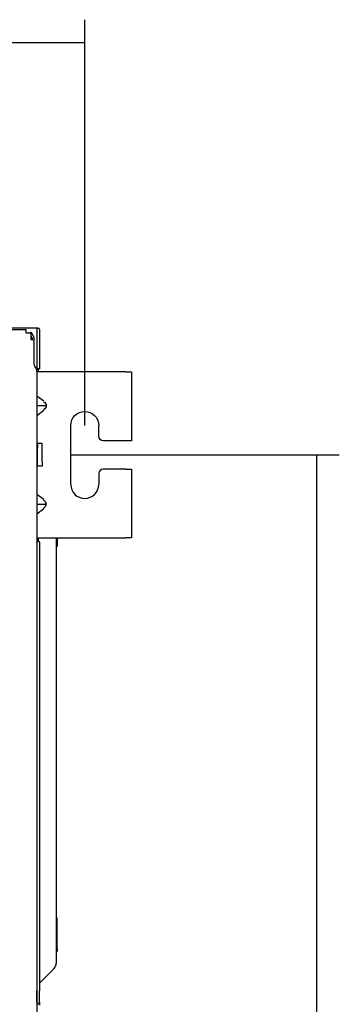
# Model space of a CAD drawing. Units: millimetres. Extents: x 1167 to 3732, y 230 to 2154.
# Drawn here: x 2539 to 2595, y 1277 to 1450 of the extents above; entities that cross this region are included whole.
import ezdxf

# ---------------------------------------------------------------- set-up
doc = ezdxf.new("R2010")
doc.units = ezdxf.units.MM
doc.layers.add('1', color=7, linetype='CONTINUOUS')

msp = doc.modelspace()

# ---------------------------------------------------------------- linework, layer by layer
at = {"layer": '1', "color": 0, "linetype": 'Continuous'}
for p, q in [((2550.34, 1378.92), (2550.34, 1450.33)), ((2134.03, 1446.33), (2550.34, 1446.33)), ((2504.84, 1395.78), (2539.95, 1395.78)), ((2541.67, 1396.04), (2514.27, 1396.04)), ((2539.95, 1395.78), (2539.95, 1395.26)), ((2539.95, 1395.26), (2539.95, 1395.22)), ((2540.67, 1395.21), (2540.85, 1395.32)), ((2540.85, 1395.32), (2540.99, 1395.08)), ((2542.11, 1396.04), (2541.67, 1396.04)), ((2541.87, 1395.8), (2541.87, 1393.8)), ((2542.35, 1395.8), (2542.35, 1393.8)), ((2539.95, 1395.22), (2540.63, 1395.22)), ((2540.83, 1395.02), (2540.83, 1394.06)), ((2541.01, 1394.39), (2540.83, 1394.71)), ((2540.83, 1394.06), (2540.87, 1394.06)), ((2540.87, 1394.06), (2541.39, 1394.06)), ((2540.99, 1395.08), (2541.29, 1394.55)), ((2541.07, 1394.06), (2541.07, 1394.19)), ((2541.39, 1394.19), (2541.39, 1394.06)), ((2541.39, 1394.06), (2541.39, 1389.77)), ((2541.87, 1393.8), (2541.87, 1388.9)), ((2541.5, 1389.37), (2541.72, 1388.99)), ((2541.87, 1388.9), (2541.87, 1388.77)), ((2541.87, 1388.43), (2541.87, 1388.77)), ((2542.11, 1388.74), (2541.87, 1388.74)), ((2541.87, 1388.43), (2541.87, 1356.32)), ((2557.54, 1388.32), (2541.87, 1388.32)), ((2542.11, 1388.87), (2542.11, 1388.9)), ((2542.11, 1388.9), (2542.11, 1388.77)), ((2542.11, 1388.9), (2542.11, 1388.9)), ((2542.11, 1388.9), (2542.11, 1388.9)), ((2542.11, 1388.87), (2542.35, 1388.87)), ((2542.11, 1388.87), (2542.11, 1388.87)), ((2542.11, 1388.77), (2542.11, 1388.37)), ((2542.11, 1388.37), (2542.11, 1388.32)), ((2542.35, 1388.9), (2542.35, 1388.87)), ((2542.35, 1388.87), (2542.35, 1388.87)), ((2557.54, 1388.32), (2558.54, 1388.32)), ((2558.54, 1388.32), (2558.54, 1376.22)), ((2543.14, 1383.18), (2541.87, 1384.08)), ((2543.57, 1382.38), (2541.87, 1382.38)), ((2541.87, 1380.67), (2543.14, 1381.58)), ((2547.88, 1368.52), (2547.88, 1378.92)), ((2552.8, 1377.02), (2552.8, 1378.92)), ((2557.54, 1376.22), (2553.6, 1376.22)), ((2558.54, 1376.22), (2557.54, 1376.22)), ((2542.02, 1375.72), (2541.87, 1375.72)), ((2542.82, 1375.72), (2542.02, 1375.72)), ((2542.02, 1375.72), (2542.02, 1374.92)), ((2542.02, 1372.52), (2542.02, 1374.92)), ((2542.82, 1374.92), (2542.82, 1375.72)), ((2542.82, 1372.52), (2542.82, 1374.92)), ((2547.88, 1373.72), (2595.15, 1373.72)), ((2591.15, 1373.72), (2591.15, 1117.72)), ((2542.02, 1371.72), (2541.87, 1371.72)), ((2542.02, 1371.72), (2542.02, 1372.52)), ((2542.82, 1371.72), (2542.02, 1371.72)), ((2542.82, 1372.52), (2542.82, 1371.72)), ((2557.54, 1371.22), (2553.6, 1371.22)), ((2557.54, 1371.22), (2558.54, 1371.22)), ((2558.54, 1371.22), (2558.54, 1359.12)), ((2552.8, 1370.42), (2552.8, 1368.52)), ((2543.14, 1365.86), (2541.87, 1366.76)), ((2541.87, 1365.06), (2543.57, 1365.06)), ((2541.87, 1363.35), (2543.14, 1364.26)), ((2541.87, 1359.12), (2557.54, 1359.12)), ((2542.11, 1359.12), (2542.11, 1358.92)), ((2542.11, 1358.92), (2542.11, 1358.72)), ((2545.31, 1359.12), (2545.31, 1286.58)), ((2545.47, 1359.12), (2545.47, 1357.83)), ((2558.54, 1359.12), (2557.54, 1359.12)), ((2541.87, 1358.72), (2542.11, 1358.72)), ((2541.87, 1358.32), (2541.87, 1356.32)), ((2542.11, 1358.72), (2542.11, 1358.56)), ((2542.35, 1358.32), (2542.35, 1356.32)), ((2545.47, 1357.68), (2545.31, 1357.48)), ((2545.47, 1357.83), (2545.47, 1357.68)), ((2541.87, 1356.32), (2541.87, 1279.36)), ((2542.35, 1356.32), (2542.35, 1279.36)), ((2545.31, 1292.36), (2545.47, 1292.17)), ((2545.47, 1292.01), (2545.47, 1292.17)), ((2545.47, 1286.86), (2545.47, 1292.01)), ((2545.31, 1286.58), (2545.31, 1284.28)), ((2545.47, 1286.35), (2545.31, 1286.16)), ((2545.47, 1286.86), (2545.47, 1286.35)), ((2544.89, 1283.26), (2542.35, 1280.73)), ((2541.87, 1279.36), (2541.87, 1274.58)), ((2541.87, 1277.36), (2541.87, 1279.36)), ((2542.35, 1277.36), (2542.35, 1279.36)), ((2542.35, 1277.36), (2542.35, 1276.86))]:
    msp.add_line(p, q, dxfattribs=at)
for centre, radius, start, end in [((2542.11, 1395.8), 0.241, 0, 180), ((2540.63, 1395.02), 0.2, 0, 90), ((2542.19, 1389.77), 0.8, 180, 210), ((2553.6, 1370.42), 0.8, 90, 180), ((2550.34, 1368.52), 2.46, 180, 0), ((2543.87, 1284.28), 1.44, 315, 0), ((2542.11, 1277.36), 0.241, 180, 0)]:
    msp.add_arc(centre, radius, start, end, dxfattribs=at)
at = {"layer": '1', "color": 0, "linetype": 'Continuous', "extrusion": (-5.93842e-17, 0, -1)}
for centre, radius, start, end in [((-2540.67, 1394.19), 0.4, 150, 174.2031), ((-2540.67, 1394.19), 0.72, 150, 176.7833), ((-2542.11, 1358.32), 0.241, 0, 180)]:
    msp.add_arc(centre, radius, start, end, dxfattribs=at)
at = {"layer": '1', "color": 0, "linetype": 'Continuous', "extrusion": (0, 0, -1)}
for centre, radius, start, end in [((-2540.75, 1388.43), 1.12, 150, 180), ((-2550.34, 1378.92), 2.46, 0, 180), ((-2553.6, 1377.02), 0.8, 270, 0)]:
    msp.add_arc(centre, radius, start, end, dxfattribs=at)
at = {"layer": '1', "color": 0, "linetype": 'Continuous', "extrusion": (-5.93842e-17, 0, -1)}
msp.add_ellipse((2542.11, 1388.9), major_axis=(-0.241, 0), ratio=0.087489, start_param=0, end_param=3.141593, dxfattribs=at)
at = {"layer": '1', "color": 0, "linetype": 'Continuous'}
for points, degree in [([(2541.07, 1394.19), (2541.07, 1394.2), (2541.07, 1394.22), (2541.07, 1394.23)], 3), ([(2541.39, 1394.23), (2541.39, 1394.22), (2541.39, 1394.2), (2541.39, 1394.19)], 3), ([(2542.35, 1393.8), (2542.35, 1391.35), (2542.35, 1388.9)], 2)]:
    msp.add_open_spline(points, degree=degree, dxfattribs=at)
for points, knots in [([(2543.07, 1383.08), (2543.39, 1382.9), (2543.57, 1382.64), (2543.57, 1382.11), (2543.39, 1381.86), (2543.07, 1381.67)], [0, 0, 0, 0, 0.5, 0.5, 1, 1, 1, 1]), ([(2543.07, 1364.35), (2543.21, 1364.45), (2543.46, 1364.62), (2543.62, 1365.06), (2543.46, 1365.49), (2543.21, 1365.67), (2543.07, 1365.76)], [0, 0, 0, 0, 0.281158, 0.499998, 0.718812, 1, 1, 1, 1])]:
    msp.add_open_spline(points, degree=3, knots=knots, dxfattribs=at)
for points in [[(2550.34, 1446.33), (2543.34, 1445.41), (2543.34, 1447.25), (2550.34, 1446.33)], [(2591.15, 1373.72), (2592.07, 1366.72), (2590.23, 1366.72), (2591.15, 1373.72)]]:
    msp.add_solid(points, dxfattribs=at)

doc.saveas('drawing.dxf')
